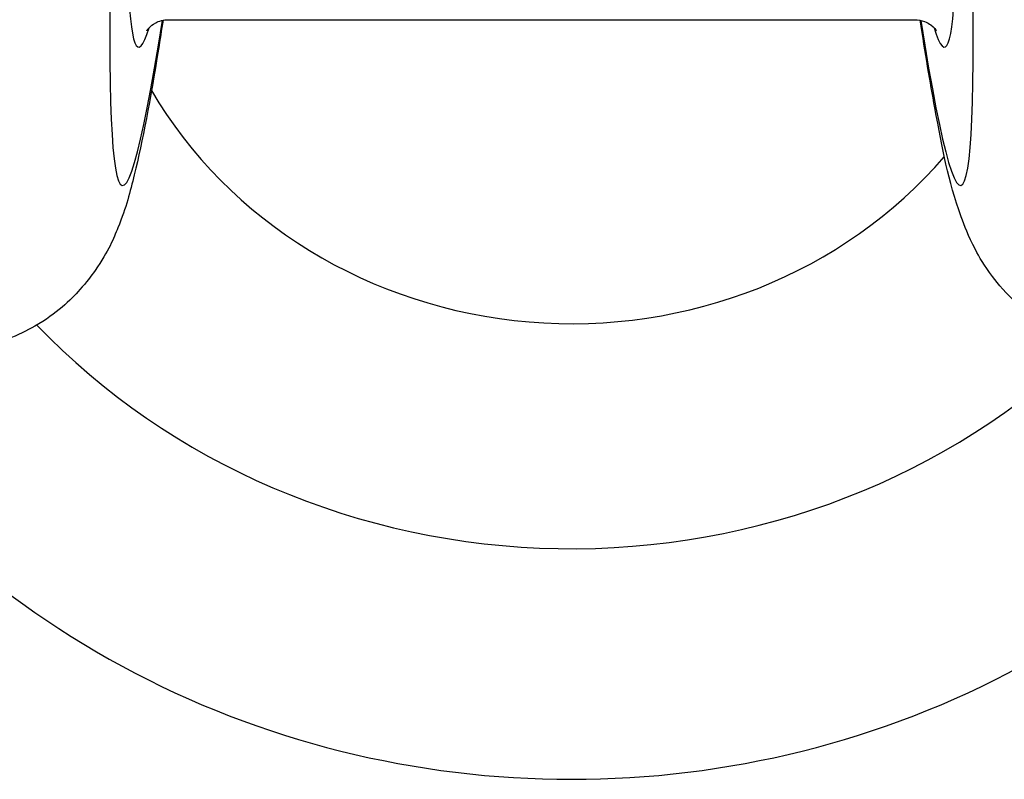
# Model space of a CAD drawing. Units: millimetres. Extents: x -5697 to 6806, y -2795 to 3119.
# Drawn here: x -1748 to -1732, y 331 to 344 of the extents above; entities that cross this region are included whole.
import ezdxf

# ---------------------------------------------------------------- set-up
doc = ezdxf.new("R2010")
doc.units = ezdxf.units.MM
doc.header["$LTSCALE"] = 100
doc.layers.add('SW_Toestellen', color=2, linetype='Continuous')

msp = doc.modelspace()

# ---------------------------------------------------------------- linework, layer by layer
at = {"layer": 'SW_Toestellen'}
msp.add_line((-1745.635, 344.1), (-1733.184, 344.1), dxfattribs=at)
for centre, major_axis, ratio, start_param, end_param in [((-1743.391, 378.171), (-3.013, -36.841), 0.031088, 4.734588, 6.67511), ((-1735.429, 378.171), (3.013, -36.841), 0.031088, 5.891261, 7.831783), ((-1743.364, 377.541), (-2.772, -33.9), 0.031088, 4.797462, 6.423709), ((-1735.456, 377.541), (2.772, -33.9), 0.031088, 6.142107, 7.768908), ((-1738.91, 345.505), (-15, 0), 0.938958, 0, 3.141593), ((-1738.91, 346.537), (8, 0), 0.938958, 3.644353, 5.603117), ((-1738.91, 346.537), (-12, 0), 0.938958, 0.732382, 2.372267)]:
    msp.add_ellipse(centre, major_axis=major_axis, ratio=ratio, start_param=start_param, end_param=end_param, dxfattribs=at)
for points, knots in [([(-1745.727, 344.091), (-1745.753, 343.925), (-1745.778, 343.764), (-1745.943, 342.751), (-1746.066, 342.082), (-1746.277, 341.225), (-1746.339, 340.977), (-1746.553, 340.448), (-1746.63, 340.246), (-1746.926, 339.819), (-1747.006, 339.714), (-1747.274, 339.416), (-1747.496, 339.197), (-1748.13, 338.831), (-1748.476, 338.685), (-1748.889, 338.616)], [-0.7704143, -0.7704143, -0.7704143, -0.7704143, -0.7374254, -0.7374254, -0.5542704, -0.5542704, -0.4626929, -0.4626929, -0.4169041, -0.4169041, -0.4040434, -0.4040434, -0.3847657, -0.3847657, -0.3711154, -0.3711154, -0.3711154, -0.3711154]), ([(-1745.997, 343.916), (-1745.997, 343.916), (-1745.992, 343.932), (-1745.933, 343.992), (-1745.902, 344.02), (-1745.798, 344.075), (-1745.721, 344.1), (-1745.635, 344.1)], [-0.43384082, -0.43384082, -0.43384082, -0.43384082, -0.40035174, -0.40035174, -0.38308412, -0.38308412, -0.3658165, -0.3658165, -0.3658165, -0.3658165]), ([(-1733.184, 344.1), (-1733.062, 344.1), (-1732.965, 344.05), (-1732.846, 343.962), (-1732.832, 343.931), (-1732.824, 343.918), (-1732.823, 343.916), (-1732.822, 343.916)], [0.3658165, 0.3658165, 0.3658165, 0.3658165, 0.39034836, 0.39034836, 0.423374, 0.423374, 0.4338408, 0.4338408, 0.4338408, 0.4338408]), ([(-1729.931, 338.616), (-1730.269, 338.673), (-1730.565, 338.782), (-1731.091, 339.048), (-1731.3, 339.207), (-1731.66, 339.528), (-1731.788, 339.683), (-1732.025, 339.998), (-1732.106, 340.141), (-1732.294, 340.497), (-1732.355, 340.66), (-1732.629, 341.432), (-1732.716, 341.916), (-1732.926, 343.058), (-1733.007, 343.544), (-1733.092, 344.091)], [0.3711154, 0.3711154, 0.3711154, 0.3711154, 0.3823259, 0.3823259, 0.3958413, 0.3958413, 0.4126211, 0.4126211, 0.4357593, 0.4357593, 0.4799068, 0.4799068, 0.6615726, 0.6615726, 0.7703761, 0.7703761, 0.7703761, 0.7703761])]:
    msp.add_open_spline(points, degree=3, knots=knots, dxfattribs=at)

doc.saveas('drawing.dxf')
